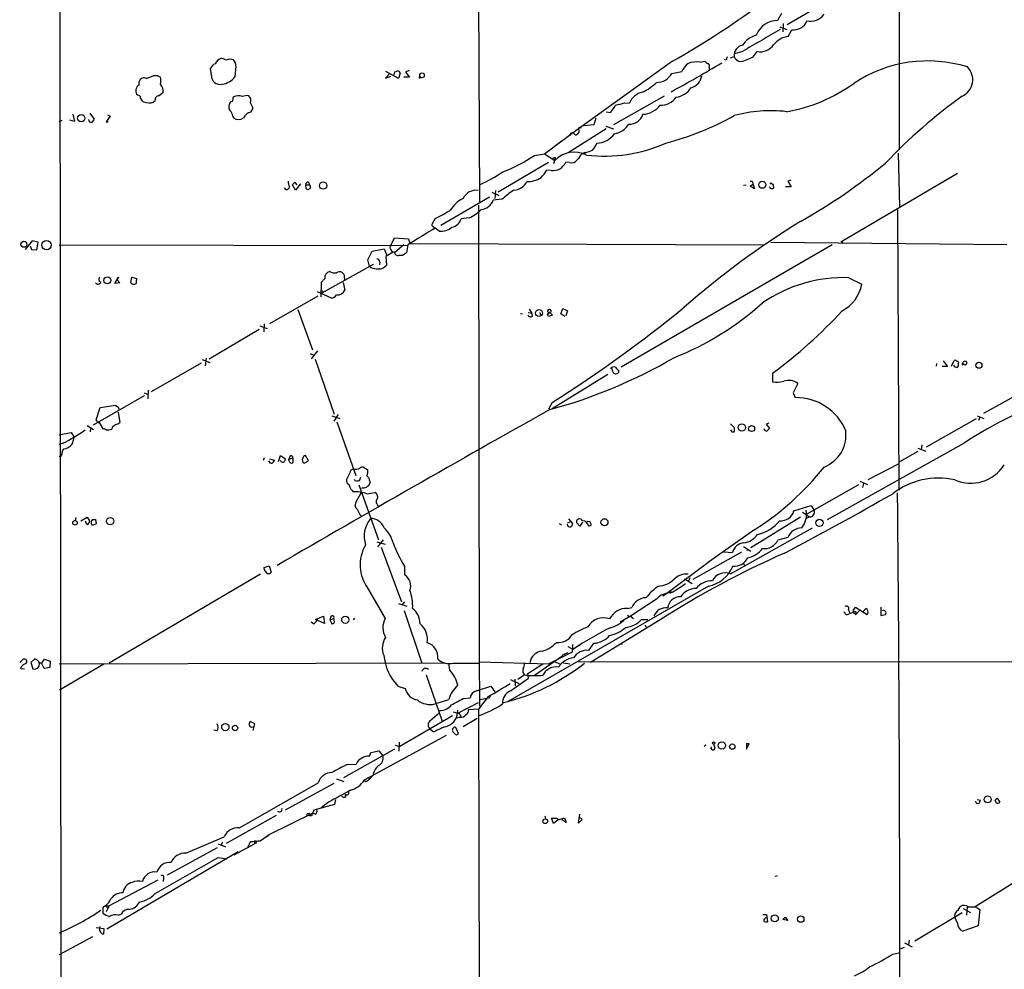
# Model space of a CAD drawing. Extents: x 2 to 1093, y 1 to 899.
# Drawn here: x 48 to 236, y 467 to 648 of the extents above; entities that cross this region are included whole.
import ezdxf

# ---------------------------------------------------------------- set-up
doc = ezdxf.new("R2010")
doc.units = 0
doc.header["$MEASUREMENT"] = 0
doc.layers.add('MAIN', color=5, linetype='CONTINUOUS')

msp = doc.modelspace()

# ---------------------------------------------------------------- linework, layer by layer
at = {"layer": 'MAIN'}
for p, q in [((55.118, 745.49), (55.5413, 413.004)), ((215.7307, 623.57), (215.7307, 707.8133)), ((135.2127, 677.2487), (135.4667, 613.5793)), ((203.7927, 653.034), (194.31, 647.446)), ((193.2093, 649.6473), (192.4473, 648.2927)), ((193.548, 647.7), (193.4633, 646.0913)), ((192.8707, 647.1073), (194.2253, 646.5993)), ((194.4793, 645.2447), (195.1567, 646.5147)), ((185.7587, 642.366), (184.2347, 641.9427)), ((187.7907, 641.35), (188.5527, 642.366)), ((172.3813, 640.5033), (154.432, 627.5493)), ((177.6307, 640.334), (178.562, 640.5033)), ((182.626, 640.6727), (182.2873, 640.842)), ((183.4727, 641.1807), (184.15, 641.4347)), ((84.2433, 637.794), (84.074, 639.1487)), ((88.8153, 638.8947), (88.7307, 637.54)), ((118.1947, 638.048), (117.5173, 637.286)), ((119.9727, 637.2013), (117.602, 638.556)), ((119.126, 637.7093), (119.2953, 638.4713)), ((120.3113, 638.2173), (119.9727, 637.2013)), ((122.0047, 638.7253), (121.3273, 638.3867)), ((121.3273, 638.3867), (122.0893, 637.4553)), ((172.212, 638.1327), (174.1593, 638.556)), ((179.4087, 639.318), (179.4087, 638.8947)), ((71.7973, 637.2013), (73.2367, 637.794)), ((117.5173, 637.286), (118.5333, 637.6247)), ((122.0893, 637.4553), (120.9887, 637.4553)), ((75.0147, 634.492), (74.2527, 633.8993)), ((70.612, 633.8147), (69.9347, 634.1533)), ((170.7727, 633.8147), (161.1207, 628.3113)), ((163.2373, 632.5447), (164.1687, 632.46)), ((60.96, 630.5973), (61.8067, 629.412)), ((91.7787, 630.7667), (92.202, 631.5287)), ((159.6813, 630.8513), (160.528, 630.682)), ((55.118, 628.9887), (55.7107, 629.2427)), ((58.0813, 628.9887), (57.15, 629.2427)), ((57.7427, 630.3433), (58.0813, 628.9887)), ((64.8547, 630.0047), (64.0927, 628.904)), ((64.0927, 628.904), (64.516, 628.904)), ((64.3467, 630.2587), (64.8547, 630.0047)), ((88.3073, 630.0047), (88.4767, 629.666)), ((157.734, 629.5813), (157.3107, 628.3113)), ((154.432, 627.5493), (150.1987, 624.4167)), ((159.6813, 627.5493), (152.4, 622.9773)), ((157.3107, 628.3113), (155.448, 628.142)), ((159.5967, 628.0573), (161.1207, 627.5493)), ((147.9127, 622.808), (151.2993, 625.348)), ((155.6173, 623.062), (155.0247, 622.808)), ((155.6173, 623.062), (155.702, 622.6387)), ((148.6747, 621.1147), (139.0227, 615.442)), ((145.9653, 622.4693), (147.9127, 622.808)), ((147.9127, 622.808), (149.86, 621.538)), ((149.5213, 622.046), (150.0293, 622.046)), ((149.5213, 622.046), (150.0293, 622.046)), ((150.0293, 622.046), (149.606, 620.8607)), ((150.0293, 622.046), (149.7753, 622.046)), ((152.654, 621.1147), (151.9767, 621.1993)), ((215.4767, 622.8927), (215.7307, 612.648)), ((149.1827, 619.5907), (148.336, 619.6753)), ((102.7853, 617.3893), (102.9547, 616.8813)), ((187.198, 617.5587), (187.6213, 617.5587)), ((187.6213, 617.5587), (188.0447, 616.1193)), ((194.9873, 617.728), (194.3947, 617.5587)), ((194.3947, 617.5587), (195.072, 616.458)), ((226.822, 618.998), (204.5547, 605.8747)), ((98.4673, 615.95), (98.2133, 616.2887)), ((100.33, 615.8653), (99.7373, 616.8813)), ((100.1607, 617.3047), (100.584, 616.8813)), ((101.2613, 617.0507), (100.33, 615.8653)), ((102.2773, 616.8813), (102.9547, 616.8813)), ((102.362, 616.1193), (102.2773, 616.8813)), ((138.5147, 615.7807), (138.43, 614.2567)), ((185.928, 616.7967), (186.436, 616.8813)), ((187.198, 616.6273), (187.8753, 617.0507)), ((188.0447, 616.1193), (187.198, 616.6273)), ((191.008, 616.966), (191.262, 617.22)), ((191.262, 617.22), (191.6853, 616.8813)), ((191.262, 617.22), (191.6853, 616.8813)), ((191.77, 616.2887), (191.6853, 616.8813)), ((195.072, 616.458), (193.9713, 616.458)), ((137.414, 614.5107), (128.1007, 609.092)), ((137.8373, 615.442), (139.192, 614.8493)), ((139.7847, 614.0873), (138.0913, 613.918)), ((135.2973, 612.9867), (135.382, 525.6107)), ((215.392, 612.0553), (215.646, 558.4613)), ((127, 610.4467), (126.4073, 609.4307)), ((133.5193, 610.5313), (131.9953, 610.362)), ((126.5767, 608.9227), (127, 608.584)), ((127.762, 607.9913), (127, 608.584)), ((49.9533, 606.1287), (48.5987, 604.52)), ((51.1387, 605.8747), (49.9533, 606.1287)), ((118.618, 605.3667), (119.2107, 606.7213)), ((119.2107, 606.7213), (121.92, 606.552)), ((121.92, 606.552), (122.174, 605.6207)), ((49.6147, 605.1973), (49.8687, 604.52)), ((49.8687, 604.52), (50.8847, 604.4353)), ((50.8847, 604.4353), (51.1387, 605.8747)), ((55.118, 605.3667), (121.666, 605.282)), ((114.1307, 602.488), (114.9773, 604.1813)), ((114.9773, 604.1813), (117.2633, 604.6047)), ((117.2633, 604.6047), (117.7713, 603.3347)), ((118.5333, 604.4353), (118.872, 603.9273)), ((120.9887, 605.3667), (119.2953, 603.9273)), ((121.7507, 605.3667), (121.4967, 603.8427)), ((122.174, 605.6207), (189.9073, 605.3667)), ((202.8613, 605.3667), (162.56, 581.9987)), ((191.1773, 605.8747), (236.3047, 605.4513)), ((114.4693, 601.218), (114.1307, 602.488)), ((118.872, 603.9273), (117.602, 603.1653)), ((117.602, 603.1653), (117.6867, 601.472)), ((120.7347, 603.3347), (119.9727, 603.3347)), ((115.1467, 601.6413), (105.2407, 596.0533)), ((116.4167, 602.0647), (116.332, 601.5567)), ((65.786, 598.0007), (66.4633, 599.186)), ((66.4633, 599.186), (66.2093, 598.678)), ((66.2093, 598.678), (66.7173, 598.0853)), ((68.834, 598.0853), (69.0033, 599.186)), ((69.0033, 599.186), (69.9347, 598.932)), ((105.918, 598.932), (105.2407, 598.17)), ((109.5587, 599.7787), (109.22, 600.1173)), ((206.0787, 599.1013), (208.534, 597.8313)), ((66.7173, 598.0853), (65.786, 598.0007)), ((105.2407, 598.17), (105.156, 595.4607)), ((105.3253, 596.646), (105.664, 596.3073)), ((109.3893, 598.17), (109.728, 596.7307)), ((104.5633, 595.5453), (95.3347, 590.296)), ((107.188, 595.2067), (104.4787, 596.392)), ((100.7533, 593.0053), (103.5473, 585.3007)), ((144.9493, 593.09), (145.4573, 592.328)), ((151.0453, 592.1587), (151.384, 593.1747)), ((151.384, 593.1747), (152.3153, 592.7513)), ((143.3407, 592.2433), (143.6793, 592.1587)), ((144.78, 592.4127), (145.4573, 592.328)), ((145.6267, 591.7353), (145.4573, 592.328)), ((147.1507, 591.9893), (147.32, 592.074)), ((148.844, 592.4973), (148.5053, 592.074)), ((148.5053, 592.074), (148.844, 592.4973)), ((148.6747, 591.6507), (148.5053, 592.074)), ((148.844, 592.4973), (149.4367, 591.9047)), ((151.8073, 591.6507), (151.0453, 592.1587)), ((152.3153, 592.7513), (151.9767, 591.82)), ((93.3873, 589.1953), (83.82, 583.5227)), ((93.472, 589.8727), (94.9113, 589.3647)), ((94.3187, 590.296), (94.234, 588.772)), ((83.2273, 583.692), (83.058, 582.2527)), ((103.124, 584.6233), (103.8013, 584.2847)), ((103.378, 583.6073), (104.5633, 585.1313)), ((104.0553, 583.5227), (107.696, 573.024)), ((82.296, 582.7607), (72.7287, 577.2573)), ((82.4653, 583.438), (83.9047, 582.8453)), ((160.9513, 581.152), (160.6973, 581.914)), ((222.8427, 582.676), (222.758, 582.168)), ((224.9593, 582.0833), (223.9433, 582.0833)), ((224.1127, 583.184), (224.9593, 582.0833)), ((225.7213, 582.168), (226.2293, 583.2687)), ((160.02, 580.5593), (149.352, 574.04)), ((162.052, 581.406), (162.052, 580.9827)), ((191.516, 580.8133), (191.516, 579.2047)), ((196.342, 578.866), (195.4107, 577.088)), ((241.2153, 578.358), (231.8173, 573.1087)), ((71.374, 576.4953), (61.6373, 570.9073)), ((71.374, 577.088), (72.136, 576.7493)), ((72.136, 577.596), (72.0513, 575.9027)), ((195.4107, 577.088), (195.834, 576.1567)), ((62.23, 571.9233), (62.992, 574.294)), ((62.992, 574.294), (65.8707, 574.7173)), ((149.352, 575.2253), (148.6747, 573.9553)), ((66.3787, 573.3627), (66.7173, 571.4153)), ((107.2727, 572.6853), (108.7967, 572.1773)), ((108.458, 572.9393), (107.6113, 571.6693)), ((220.8953, 566.7587), (230.4627, 572.1773)), ((230.632, 572.6853), (231.902, 572.1773)), ((231.14, 572.4313), (230.886, 571.754)), ((60.452, 570.8227), (61.722, 570.0607)), ((61.1293, 570.3147), (61.0447, 569.6373)), ((62.484, 571.5847), (62.23, 571.9233)), ((63.5847, 570.1453), (62.8227, 571.4153)), ((65.278, 570.484), (65.1933, 570.1453)), ((108.204, 571.5), (111.8447, 561.2553)), ((183.4727, 571.1613), (184.2347, 570.3993)), ((190.754, 571.246), (190.246, 571.0767)), ((190.246, 571.0767), (190.9233, 570.23)), ((55.118, 569.0447), (57.404, 569.468)), ((57.404, 569.468), (57.9967, 568.6213)), ((55.88, 567.436), (55.0333, 567.182)), ((228.092, 567.436), (201.93, 552.7887)), ((220.0487, 567.0973), (219.8793, 566.2507)), ((55.4567, 564.896), (55.118, 564.8113)), ((97.028, 563.9647), (97.4513, 565.0653)), ((97.4513, 565.0653), (98.3827, 564.4727)), ((99.2293, 564.896), (99.06, 564.388)), ((102.7853, 564.0493), (102.1927, 565.0653)), ((219.2867, 565.8273), (215.7307, 563.88)), ((219.2867, 566.5047), (220.8107, 565.912)), ((94.3187, 564.642), (94.1493, 564.134)), ((95.3347, 564.4727), (96.266, 564.2187)), ((97.536, 563.9647), (97.3667, 564.134)), ((99.06, 564.388), (99.822, 564.642)), ((99.06, 564.134), (99.06, 564.388)), ((99.822, 564.642), (99.822, 563.7107)), ((101.9387, 563.626), (102.7853, 564.0493)), ((113.284, 562.864), (114.1307, 562.356)), ((215.4767, 563.4567), (209.7193, 560.4087)), ((110.6593, 561.7633), (110.0667, 560.4933)), ((112.522, 560.324), (112.776, 560.9167)), ((112.4373, 559.4773), (116.1627, 548.9787)), ((114.4693, 560.324), (114.554, 559.9007)), ((207.9413, 559.4773), (198.0353, 553.8893)), ((208.1953, 560.1547), (209.6347, 559.562)), ((208.8727, 559.7313), (208.7033, 558.9693)), ((111.0827, 558.4613), (111.3367, 558.1227)), ((112.8607, 558.038), (111.76, 556.006)), ((113.1993, 558.8847), (112.9453, 558.8)), ((113.9613, 557.784), (115.4853, 558.038)), ((115.9933, 555.6673), (116.078, 555.244)), ((195.58, 554.482), (198.882, 555.498)), ((198.882, 555.498), (199.4747, 554.5667)), ((112.6067, 553.8047), (112.9453, 553.466)), ((197.1887, 554.228), (198.5433, 553.3813)), ((198.5433, 553.3813), (197.9507, 553.0427)), ((58.3353, 553.212), (58.166, 552.6193)), ((59.2667, 552.6193), (60.452, 553.2967)), ((60.452, 553.2967), (60.96, 552.45)), ((62.0607, 552.8733), (61.468, 552.7887)), ((61.468, 552.7887), (62.0607, 552.8733)), ((62.0607, 552.8733), (62.23, 552.0267)), ((150.7067, 552.1113), (151.13, 551.8573)), ((152.3153, 552.196), (152.9927, 552.45)), ((152.4847, 552.958), (153.2467, 552.1113)), ((154.686, 551.6033), (154.0087, 552.2807)), ((155.194, 552.3653), (154.686, 551.6033)), ((155.956, 552.2807), (156.21, 552.5347)), ((156.21, 552.5347), (156.5487, 552.45)), ((156.21, 552.5347), (156.5487, 552.45)), ((156.3793, 551.6033), (156.8873, 551.8573)), ((156.8873, 551.8573), (156.5487, 552.45)), ((196.85, 553.2967), (187.3673, 547.4547)), ((188.1293, 550.926), (179.2393, 544.6607)), ((183.4727, 542.4593), (199.136, 551.2647)), ((115.824, 548.5553), (117.4327, 548.132)), ((117.094, 548.9787), (115.9933, 547.624)), ((185.928, 547.7087), (187.3673, 546.7773)), ((194.3947, 549.402), (192.532, 548.894)), ((116.6707, 547.5393), (120.5653, 537.1253)), ((185.5893, 546.608), (176.276, 541.3587)), ((182.2027, 546.6927), (183.8113, 546.5233)), ((186.69, 547.2007), (186.6053, 546.862)), ((94.3187, 543.6447), (95.25, 543.9833)), ((95.25, 543.9833), (95.6733, 542.798)), ((171.0267, 538.5647), (179.6627, 544.9993)), ((185.928, 544.4067), (186.182, 543.8987)), ((93.6413, 542.3747), (64.6853, 525.3567)), ((94.4033, 543.2213), (94.3187, 543.6447)), ((121.158, 543.8987), (121.158, 542.29)), ((174.6673, 541.528), (176.1067, 540.5967)), ((175.6833, 541.6973), (175.4293, 541.02)), ((114.1307, 539.6653), (117.4327, 533.908)), ((179.2393, 540.0887), (140.8007, 517.9907)), ((170.5187, 538.226), (171.0267, 538.5647)), ((171.8733, 539.4113), (172.0427, 538.988)), ((119.9727, 536.7867), (121.5813, 536.2787)), ((121.158, 537.1253), (120.65, 536.448)), ((169.3333, 537.6333), (164.338, 534.3313)), ((121.0733, 535.432), (124.46, 525.3567)), ((163.7453, 535.8553), (164.592, 536.0247)), ((163.7453, 534.5853), (163.9993, 534.162)), ((205.1473, 535.178), (205.6553, 534.5853)), ((205.6553, 534.5853), (206.9253, 535.0933)), ((205.994, 535.5167), (206.248, 535.0087)), ((206.9253, 535.432), (207.3487, 536.1093)), ((206.9253, 535.432), (206.9253, 535.0933)), ((206.9253, 535.432), (207.0947, 535.178)), ((206.9253, 535.0933), (207.4333, 534.67)), ((207.3487, 536.1093), (209.55, 534.67)), ((208.1107, 535.432), (207.4333, 534.67)), ((209.296, 535.8553), (208.788, 535.2627)), ((209.55, 535.6013), (209.296, 535.8553)), ((212.1747, 536.1093), (212.1747, 534.5007)), ((212.1747, 534.5007), (213.106, 534.67)), ((103.7167, 532.892), (103.2933, 533.2307)), ((104.14, 533.7387), (105.664, 534.3313)), ((104.14, 533.7387), (104.4787, 533.654)), ((105.8333, 532.9767), (104.14, 533.7387)), ((105.664, 534.3313), (105.8333, 532.9767)), ((107.0187, 534.162), (106.8493, 533.654)), ((106.8493, 533.654), (107.6113, 533.908)), ((106.8493, 533.654), (107.2727, 532.892)), ((107.696, 533.5693), (107.6113, 533.908)), ((111.5907, 533.9927), (111.3367, 533.654)), ((170.0107, 533.654), (156.718, 525.526)), ((164.338, 534.3313), (162.3907, 533.2307)), ((164.338, 534.3313), (164.9307, 533.908)), ((166.4547, 533.7387), (167.64, 533.7387)), ((167.132, 532.7227), (167.3013, 532.2993)), ((153.2467, 528.9127), (153.2467, 528.1507)), ((154.432, 528.6587), (155.1093, 529.2513)), ((156.3793, 527.812), (157.3107, 529.1667)), ((162.306, 529.082), (162.7293, 528.9973)), ((153.162, 527.4733), (148.7593, 525.272)), ((151.384, 526.9653), (152.4, 527.3887)), ((151.384, 526.9653), (151.8073, 527.1347)), ((153.3313, 527.9813), (152.4, 528.4893)), ((153.2467, 528.1507), (153.162, 527.4733)), ((47.5827, 525.526), (48.26, 526.1187)), ((50.4613, 526.2033), (49.6993, 525.526)), ((49.6993, 525.526), (50.1227, 524.256)), ((50.8847, 526.034), (50.4613, 526.2033)), ((51.816, 525.3567), (52.324, 526.1187)), ((52.324, 526.1187), (53.4247, 525.78)), ((53.4247, 525.78), (53.34, 524.51)), ((55.118, 525.272), (128.8627, 525.4413)), ((63.6693, 525.1873), (55.2027, 520.192)), ((129.794, 524.002), (129.6247, 525.3567)), ((130.4713, 525.3567), (135.2973, 525.3567)), ((135.382, 525.6107), (148.7593, 525.272)), ((135.382, 525.6107), (135.4667, 518.3293)), ((144.6953, 523.4093), (147.574, 525.272)), ((151.384, 526.796), (145.9653, 522.986)), ((149.606, 525.78), (150.9607, 525.1873)), ((151.2993, 526.8807), (151.384, 526.796)), ((151.5533, 525.4413), (152.7387, 525.272)), ((154.432, 525.6107), (361.7807, 525.8647)), ((47.8367, 524.6793), (47.752, 524.3407)), ((47.752, 524.3407), (48.514, 524.256)), ((53.34, 524.51), (52.2393, 524.3407)), ((144.8647, 522.478), (144.6953, 523.4093)), ((125.3067, 523.1553), (128.3547, 514.2653)), ((141.3933, 520.1073), (144.8647, 522.478)), ((141.3933, 522.224), (143.002, 521.462)), ((142.24, 522.3087), (142.3247, 521.0387)), ((144.1027, 523.1553), (142.8327, 522.224)), ((144.9493, 522.986), (145.1187, 522.8167)), ((119.888, 520.954), (121.2427, 520.5307)), ((134.874, 520.1073), (137.668, 520.954)), ((137.668, 520.954), (138.43, 519.8533)), ((126.9153, 517.5673), (129.6247, 518.414)), ((131.318, 515.7893), (135.2973, 517.8213)), ((132.334, 518.5833), (133.6887, 518.7527)), ((137.16, 519.0067), (135.2973, 516.5513)), ((137.3293, 518.668), (135.4667, 518.3293)), ((135.4667, 518.3293), (135.4667, 517.144)), ((137.5833, 519.176), (137.3293, 518.668)), ((137.5833, 519.176), (137.3293, 518.668)), ((125.984, 514.35), (127.762, 515.874)), ((130.4713, 516.0433), (131.318, 515.7893)), ((135.2973, 516.5513), (133.35, 516.4667)), ((135.2973, 516.5513), (135.636, 338.582)), ((92.5407, 513.7573), (91.6093, 514.1807)), ((130.302, 515.2813), (120.2267, 509.4393)), ((131.1487, 514.9427), (131.7413, 515.0273)), ((131.9107, 515.366), (131.7413, 515.0273)), ((135.0433, 514.7733), (132.334, 513.1647)), ((85.344, 512.4027), (84.6667, 512.572)), ((92.202, 512.4873), (92.5407, 513.7573)), ((126.0687, 512.7413), (126.746, 512.2333)), ((131.4873, 511.8947), (130.9793, 513.08)), ((129.1167, 511.556), (113.4533, 503.0047)), ((120.142, 510.286), (120.0573, 508.508)), ((131.064, 511.6407), (131.4873, 511.8947)), ((119.2107, 508.9313), (109.474, 503.428)), ((114.4693, 507.5767), (114.7233, 508.254)), ((114.7233, 508.254), (116.2473, 508.5927)), ((116.2473, 508.5927), (117.0093, 507.6613)), ((119.38, 509.6933), (120.2267, 509.4393)), ((178.7313, 509.6933), (178.3927, 509.4393)), ((180.5093, 509.1007), (180.2553, 509.8627)), ((186.5207, 510.032), (187.0287, 510.032)), ((186.5207, 510.032), (187.0287, 510.032)), ((186.5207, 510.032), (186.5207, 508.9313)), ((186.5207, 508.9313), (187.0287, 510.032)), ((110.1513, 505.968), (111.9293, 506.0527)), ((108.1193, 503.2587), (109.5587, 502.7507)), ((114.046, 502.92), (114.4693, 503.174)), ((114.2153, 503.5973), (114.4693, 503.174)), ((115.062, 503.8513), (114.4693, 503.174)), ((89.5773, 493.8607), (104.648, 502.4967)), ((107.6113, 502.3273), (98.298, 497.2473)), ((106.5953, 498.7713), (105.2407, 497.6707)), ((107.95, 499.2793), (107.7807, 498.348)), ((109.5587, 499.7027), (109.1353, 499.872)), ((230.632, 499.2793), (231.2247, 499.1947)), ((234.0187, 499.1947), (234.442, 499.5333)), ((234.442, 499.5333), (234.0187, 499.1947)), ((234.2727, 498.602), (234.0187, 499.1947)), ((234.442, 499.5333), (234.95, 498.7713)), ((103.8013, 497.2473), (103.378, 496.1467)), ((107.7807, 498.348), (103.8013, 497.2473)), ((96.6047, 496.2313), (87.0373, 490.8973)), ((95.25, 492.5907), (103.5473, 496.6547)), ((103.378, 496.1467), (102.9547, 496.1467)), ((104.0553, 496.4853), (103.5473, 496.6547)), ((147.9973, 496.1467), (148.1667, 495.554)), ((149.606, 494.7073), (149.2673, 495.7233)), ((149.2673, 495.7233), (150.2833, 495.7233)), ((150.5373, 495.3847), (149.606, 494.7073)), ((150.2833, 495.7233), (150.5373, 495.3847)), ((150.2833, 495.7233), (150.5373, 495.3847)), ((150.5373, 495.3847), (151.7227, 495.808)), ((152.0613, 494.8767), (151.2147, 495.3847)), ((151.7227, 495.808), (152.0613, 494.8767)), ((154.432, 494.792), (154.686, 496.4853)), ((155.1093, 495.4693), (154.432, 494.792)), ((154.5167, 495.9773), (155.1093, 495.4693)), ((79.3327, 489.0347), (86.6987, 492.1673)), ((93.5567, 491.4053), (95.25, 492.5907)), ((94.742, 492.1673), (95.25, 492.5907)), ((64.262, 474.5567), (89.3233, 489.3733)), ((85.344, 490.0507), (75.7767, 484.8013)), ((85.5133, 490.8127), (86.9527, 490.22)), ((86.2753, 491.1513), (86.1907, 490.5587)), ((88.5613, 488.696), (92.456, 490.8127)), ((91.2707, 490.22), (91.694, 491.236)), ((92.456, 491.1513), (92.456, 490.8127)), ((92.7947, 490.982), (92.456, 490.8127)), ((73.4907, 481.33), (85.5133, 488.188)), ((85.5133, 488.188), (87.2067, 487.934)), ((73.9987, 483.87), (64.6853, 478.9593)), ((75.0993, 484.2087), (75.0147, 483.616)), ((192.3627, 484.7167), (191.9393, 484.5473)), ((238.3367, 483.7853), (230.2087, 478.79)), ((64.008, 478.9593), (63.5, 478.6207)), ((63.5, 478.6207), (63.5, 477.52)), ((64.008, 478.9593), (64.6853, 478.9593)), ((64.008, 478.9593), (64.4313, 478.536)), ((64.6853, 478.9593), (64.0927, 477.774)), ((226.9913, 478.1127), (227.33, 478.79)), ((227.9227, 478.4513), (229.362, 477.6893)), ((228.6847, 478.7053), (228.6, 477.1813)), ((230.5473, 478.6207), (231.14, 478.282)), ((231.14, 478.282), (230.8013, 475.1493)), ((66.3787, 477.1813), (66.9713, 477.3507)), ((189.6533, 477.266), (190.3307, 477.266)), ((190.3307, 477.266), (190.5, 475.9113)), ((193.8867, 476.758), (193.4633, 476.3347)), ((193.4633, 476.3347), (193.8867, 476.758)), ((194.3947, 476.1653), (193.4633, 476.3347)), ((193.8867, 476.758), (194.3947, 476.1653)), ((227.7533, 477.6047), (218.694, 472.186)), ((226.822, 475.6573), (226.314, 476.758)), ((62.23, 474.8107), (63.6693, 474.6413)), ((63.6693, 474.6413), (63.5847, 473.5407)), ((230.8013, 475.1493), (227.838, 474.1333)), ((55.2027, 469.646), (61.5527, 473.1173)), ((216.662, 471.0007), (215.8153, 470.662)), ((216.7467, 471.8473), (218.186, 471.0853)), ((217.5933, 472.3553), (217.5087, 471.5087)), ((214.4607, 469.7307), (215.646, 469.9847))]:
    msp.add_line(p, q, dxfattribs=at)
for centre, radius in [((124.5003, 637.8042), 0.4556), ((124.1213, 637.3707), 0.1197), ((59.3555, 629.6048), 0.7005), ((105.5916, 616.7168), 0.7005), ((189.5376, 616.872), 0.6742), ((48.385, 605.4805), 0.5719), ((52.7261, 605.3389), 0.8875), ((64.3476, 598.5901), 0.6653), ((146.8373, 592.3332), 0.657), ((230.9426, 582.3436), 0.575), ((185.6325, 570.4361), 0.7078), ((187.4865, 570.2448), 0.5777), ((58.155, 552.2044), 0.436), ((64.8785, 552.5259), 0.6881), ((159.3663, 552.3273), 0.6683), ((200.4764, 552.1958), 0.6911), ((109.8235, 533.6754), 0.6899), ((86.8894, 513.1488), 0.6961), ((88.752, 512.9723), 0.5161), ((180.2271, 510.0885), 0.2275), ((181.81, 509.6157), 0.7152), ((183.8, 509.4083), 0.5138), ((232.596, 499.3166), 0.66), ((148.0401, 495.1231), 0.4458), ((191.9261, 476.5648), 0.6693), ((196.8944, 476.4097), 0.6008)]:
    msp.add_circle(centre, radius, dxfattribs=at)
for centre, radius, start, end in [((89.2074, 786.931), 168.4012, 299.597453, 306.905023), ((198.6516, 651.5333), 3.3819, 259.500132, 322.574061), ((192.462, 643.9187), 4.374, 90.192557, 158.824712), ((195.5331, 649.1683), 2.6802, 261.926735, 339.004083), ((1247.6947, -1154.7138), 2087.3916, 120.3506425, 120.5798226), ((189.6671, 641.0261), 4.6532, 106.015418, 147.133676), ((195.2482, 640.6787), 4.6303, 99.558748, 140.306441), ((186.0734, 641.6424), 1.9347, 99.361539, 186.163252), ((189.1475, 645.3973), 3.0891, 258.898497, 325.238334), ((85.5131, 638.5561), 1.5563, 112.372926, 157.618864), ((86.6899, 639.1829), 1.9468, 110.086198, 155.335858), ((86.1273, 639.6357), 1.3797, 48.732034, 94.40635), ((87.8537, 639.0695), 1.7991, 69.73991, 116.986629), ((87.2492, 639.5721), 1.7063, 336.609615, 43.99558), ((-26.6814, 994.5526), 411.1528, 298.916839, 300.465212), ((177.7996, 636.9475), 3.9798, 128.085343, 156.161321), ((177.0379, 635.2552), 5.1133, 83.342533, 109.337851), ((179.4937, 641.1812), 1.1522, 216.039438, 252.889228), ((178.9006, 639.572), 0.568, 333.43946, 63.425927), ((352.0179, 598.6908), 174.5167, 165.851148, 166.080355), ((185.6034, 641.9497), 1.5419, 199.511351, 263.169033), ((182.9525, 650.1831), 10.0713, 284.181949, 298.711073), ((221.1866, 614.9364), 25.6144, 72.780523, 123.604826), ((77.1993, 765.556), 133.8753, 288.327124, 288.556307), ((119.7516, 638.0622), 0.5808, 15.488731, 84.893097), ((169.3732, 639.665), 3.2259, 269.291321, 331.641143), ((226.276, 636.9697), 3.4837, 295.090915, 44.29871), ((71.9781, 636.1371), 1.6331, 146.772134, 187.239463), ((71.3316, 636.2278), 1.0791, 64.43462, 131.822252), ((73.5754, 807.1439), 169.3502, 269.885409, 270.114558), ((74.832, 638.7124), 1.2985, 225.01248, 255.491805), ((71.8826, 636.778), 2.7101, 345.527395, 14.472605), ((85.8943, 637.7093), 1.6531, 177.063173, 283.325064), ((85.8134, 639.7028), 3.6316, 277.307204, 323.447855), ((161.511, 644.9157), 11.5342, 296.314019, 312.701837), ((175.2375, 638.1158), 2.7619, 282.870379, 351.536321), ((189.0341, 660.9709), 30.5494, 279.622655, 306.044982), ((71.1221, 634.81), 1.3569, 124.272129, 208.945099), ((73.0312, 634.7502), 2.0002, 352.583288, 42.467336), ((167.3116, 631.2968), 3.3512, 101.840052, 159.690283), ((172.7715, 637.1809), 3.5472, 274.643992, 330.298393), ((71.7692, 633.7865), 1.1575, 178.604026, 271.391026), ((72.3952, 634.0424), 1.5344, 247.06618, 315.557124), ((74.2208, 633.148), 0.752, 87.568697, 193.849595), ((88.392, 632.0367), 0.7806, 102.526419, 167.473581), ((299.962, 590.8961), 215.8457, 168.576788, 168.805966), ((89.3604, 632.0199), 1.8921, 64.666067, 120.786139), ((91.0588, 631.7415), 2.1781, 82.17607, 114.083214), ((90.5934, 632.9892), 1.187, 338.007665, 50.065252), ((-162.0919, 505.0167), 284.0258, 26.450487, 26.679634), ((159.2771, 645.2302), 13.2893, 279.451194, 287.337487), ((170.2188, 635.5152), 3.4002, 266.491251, 326.637547), ((288.3523, 549.604), 103.7482, 125.73923, 136.492017), ((88.6035, 631.7403), 1.0792, 154.43462, 221.822252), ((86.8403, 629.9062), 1.4703, 3.841292, 49.28881), ((92.4048, 628.4564), 2.3936, 105.163165, 149.645868), ((155.7471, 634.7964), 6.3076, 319.285006, 334.905676), ((166.4644, 634.7521), 4.4156, 273.171625, 323.430364), ((191.0501, 605.4969), 25.5421, 83.05016, 105.672981), ((61.2756, 629.3812), 0.5721, 185.405678, 280.850351), ((60.706, 629.7507), 1.1516, 306.024081, 342.896174), ((89.408, 630.777), 1.4497, 230.02845, 309.97155), ((164.2261, 631.0527), 2.582, 264.96067, 344.052775), ((156.7969, 679.2135), 56.2261, 284.749066, 299.109724), ((153.2197, 626.3986), 0.4141, 47.260888, 196.749621), ((153.8711, 627.126), 0.6674, 297.375116, 14.694188), ((154.686, 627.5493), 0.3053, 33.700477, 236.315138), ((160.5812, 630.5507), 3.996, 280.216871, 328.800919), ((153.8958, 626.8438), 0.4196, 199.652905, 312.26634), ((157.756, 629.2351), 4.3975, 271.919526, 323.478241), ((153.6152, 617.803), 5.2964, 63.770704, 135.154518), ((155.1517, 623.3582), 0.5518, 274.396316, 327.536771), ((155.4475, 626.1113), 3.054, 273.187219, 303.683824), ((159.4312, 650.8945), 28.5528, 263.009114, 294.146451), ((153.5055, 626.6151), 4.7425, 320.052738, 338.01934), ((129.9798, 645.8106), 28.2905, 290.6442, 304.405645), ((149.473, 622.3173), 2.742, 263.922636, 335.937369), ((152.9823, 622.6699), 1.5894, 258.079967, 318.787964), ((450.9214, 410.5439), 364.1578, 144.345902, 144.575088), ((119.7585, 650.3737), 37.0291, 295.245464, 303.051696), ((142.3168, 623.138), 6.9441, 315.096266, 330.089225), ((140.1776, 709.6972), 114.806, 299.579852, 309.437153), ((102.0402, 617.7058), 3.1529, 182.674103, 203.313364), ((102.7148, 616.9518), 0.4431, 80.845888, 189.154112), ((141.9769, 618.6865), 2.8228, 271.904284, 334.561526), ((144.5743, 622.4999), 5.0261, 269.449392, 301.96732), ((98.552, 616.5427), 0.5987, 261.867191, 351.867191), ((100.4576, 616.5844), 0.7791, 112.400936, 157.599064), ((102.7098, 616.4603), 0.487, 224.434381, 59.812999), ((134.8094, 613.0616), 2.7488, 81.563333, 154.229184), ((151.7399, 601.0749), 17.6706, 123.174587, 132.57538), ((191.3995, 616.7647), 0.6031, 201.596783, 307.895811), ((134.7867, 609.2381), 5.5859, 116.045775, 149.71211), ((135.53, 614.8525), 2.7265, 275.795281, 339.955311), ((116.7, 632.9547), 24.7528, 294.589546, 302.400269), ((129.4911, 618.684), 9.0936, 296.2937, 313.976127), ((129.5942, 611.2289), 2.5528, 284.127695, 340.148245), ((285.3998, 466.5033), 168.4948, 121.704225, 131.123835), ((928.6903, -705.3333), 1539.1836, 121.3895706, 121.6187563), ((126.746, 609.2614), 0.3787, 153.441716, 243.441716), ((128.0058, 611.5423), 3.5594, 266.072423, 308.412184), ((118.9749, 604.8647), 0.6159, 125.411159, 224.197517), ((204.724, 605.7477), 0.2116, 323.124688, 143.124688), ((115.8381, 602.0787), 0.5788, 358.613923, 91.395974), ((119.0837, 603.6945), 0.3146, 340.349851, 132.282263), ((120.0314, 604.2902), 0.9573, 227.120783, 266.484521), ((248.1002, 413.1119), 228.9251, 123.575455, 123.804666), ((115.9513, 603.5476), 2.7611, 237.537084, 265.596361), ((116.1216, 602.8338), 2.0746, 259.381193, 318.973335), ((63.2987, 598.8155), 0.6032, 142.104189, 248.403217), ((72.6858, 598.2123), 2.8437, 165.33971, 184.267354), ((107.1258, 599.0992), 1.2193, 103.107327, 187.881564), ((107.8651, 602.0637), 2.0468, 240.246092, 277.134044), ((108.7543, 598.9741), 1.2344, 67.835724, 120.957389), ((106.678, 598.7625), 3.0547, 356.824748, 19.430879), ((205.1479, 571.632), 27.4851, 88.059269, 124.529019), ((62.5179, 598.4749), 0.6006, 220.43576, 338.492649), ((69.3843, 598.5511), 0.721, 220.246158, 310.234958), ((108.298, 597.3457), 1.5566, 263.408211, 336.728914), ((201.4717, 599.1043), 7.1761, 297.711314, 349.781992), ((107.061, 596.4345), 1.2343, 275.905504, 329.027486), ((148.844, 592.6497), 0.3714, 335.774365, 204.225635), ((11.965, 792.2368), 256.8447, 302.337339, 309.281901), ((151.8173, 636.2599), 56.4613, 291.636261, 311.961009), ((145.2563, 592.2117), 0.6035, 201.625105, 307.864991), ((146.6847, 592.1163), 0.483, 344.755286, 37.859376), ((212.5506, 401.2929), 200.789, 108.320339, 108.54954), ((132.5041, 659.8914), 98.6699, 306.732079, 317.121048), ((122.7593, 669.818), 99.4521, 285.256205, 300.099802), ((161.2477, 580.9401), 1.0795, 78.696313, 131.812051), ((162.7714, 582.7181), 1.4964, 208.735138, 241.264862), ((226.9028, 582.9569), 1.046, 216.322154, 265.569787), ((226.3986, 582.93), 0.3787, 26.558284, 116.558284), ((226.7797, 582.803), 0.2993, 314.986465, 98.143638), ((226.3988, 582.3796), 0.6292, 312.268789, 19.661787), ((228.3288, 582.5078), 0.6002, 80.225378, 196.502667), ((228.2779, 582.7662), 0.3665, 194.24859, 65.358077), ((161.5343, 581.2797), 0.5968, 192.354913, 330.157481), ((192.3984, 583.6505), 4.5325, 258.773862, 285.802491), ((194.605, 576.6307), 2.8308, 52.150046, 110.088416), ((196.0162, 565.9231), 10.2352, 22.298715, 91.019992), ((268.1833, 507.5987), 72.0265, 107.408706, 123.822289), ((66.3367, 575.0142), 0.5525, 212.502209, 265.567893), ((65.9469, 573.9468), 0.6223, 345.023504, 56.097982), ((2060.3811, -2831.706), 3905.3301, 119.3042463, 120.1855413), ((62.6957, 571.5846), 0.2116, 179.972935, 306.875312), ((192.6285, 401.3971), 211.6803, 126.756654, 126.985815), ((65.5497, 572.6196), 1.6774, 283.993164, 314.113543), ((182.6665, 570.1879), 1.5824, 339.637627, 7.677432), ((36.6235, 604.3276), 41.6149, 297.563442, 304.36452), ((52.6824, 569.4027), 5.3714, 335.579704, 351.635324), ((63.7118, 569.6798), 0.4825, 37.869776, 105.271781), ((64.0155, 574.1397), 4.1644, 271.062211, 286.428828), ((183.9384, 570.0606), 0.4732, 190.296185, 296.559637), ((190.6266, 570.5681), 0.8721, 202.81039, 255.978098), ((317.6692, 442.9761), 179.6053, 134.885409, 135.114591), ((198.9485, 569.0023), 6.5868, 291.264153, 7.014642), ((55.4427, 569.2221), 2.9498, 281.86685, 316.243066), ((54.1861, 565.7429), 1.527, 326.315136, 356.812677), ((56.3882, 565.7426), 0.6827, 119.760495, 187.11773), ((99.491, 564.6881), 0.3342, 352.071139, 141.53563), ((102.2772, 564.4728), 0.5985, 98.116564, 171.883436), ((95.7406, 564.2163), 0.5991, 196.187132, 279.812958), ((95.1648, 564.5577), 1.1522, 306.039438, 342.889228), ((97.8708, 564.1916), 0.4045, 214.126202, 309.613322), ((97.4258, 564.532), 0.9587, 317.151439, 356.453861), ((99.568, 564.1509), 0.5082, 181.905397, 299.985395), ((102.2773, 564.2186), 0.6826, 150.249913, 240.257201), ((113.1146, 562.1022), 0.7804, 77.463229, 130.603684), ((158.2921, 597.2129), 55.0703, 302.806409, 321.411084), ((229.3623, 567.4252), 7.6501, 246.51759, 327.255324), ((111.5483, 561.6363), 0.898, 98.130102, 171.869898), ((111.8658, 563.6472), 1.2067, 248.386387, 307.877482), ((112.2686, 562.0174), 1.8926, 333.425472, 10.30593), ((113.369, 560.2396), 1.1035, 4.386361, 57.538365), ((110.8428, 560.2463), 0.8145, 162.345915, 250.779678), ((112.0417, 559.5758), 1.4703, 183.841293, 229.28881), ((112.1304, 561.1074), 0.8758, 224.52351, 296.5592), ((113.2961, 559.8705), 0.9906, 264.391856, 319.204217), ((113.7436, 559.9793), 0.8142, 291.80141, 354.460259), ((223.2035, 546.3785), 14.3709, 77.49969, 127.471697), ((111.8023, 551.3924), 6.7464, 71.335695, 93.957399), ((114.9984, 557.1278), 1.0322, 344.543335, 61.856008), ((-88.0906, 1084.2195), 607.1834, 297.6625175, 299.8867039), ((-10128.3706, 461.3196), 10344.214, 359.86650696, 0.53525417), ((112.6699, 555.625), 0.9864, 157.279607, 234.618287), ((116.5578, 556.26), 0.8185, 133.604026, 226.395974), ((366.3525, 681.3126), 283.981, 206.45046, 206.679643), ((193.0972, 555.1915), 2.5822, 264.96769, 344.051861), ((193.7174, 553.9105), 4.2976, 322.001071, 9.925884), ((198.6317, 554.2705), 0.8935, 264.322583, 19.359648), ((61.0876, 552.662), 0.9752, 182.509458, 235.604343), ((59.8588, 552.789), 1.1522, 306.039438, 342.889228), ((61.8398, 552.2853), 0.6258, 126.448747, 223.154477), ((61.5948, 553.0007), 1.1628, 259.520187, 303.110624), ((118.7306, 549.6671), 5.3046, 140.479181, 198.742016), ((114.6237, 550.1945), 2.8482, 22.069613, 89.698255), ((152.8003, 551.9959), 0.5721, 185.405678, 280.850351), ((152.5694, 552.0267), 0.6826, 299.738635, 7.11981), ((154.6253, 552.3663), 0.6225, 23.983051, 187.903617), ((155.0345, 551.2338), 1.3947, 15.363575, 83.432967), ((187.0211, 557.328), 7.5093, 282.428835, 321.16729), ((113.0326, 546.8386), 6.1228, 14.638826, 46.293052), ((185.47, 552.2168), 3.8691, 278.063295, 324.947442), ((197.2369, 548.1697), 3.0979, 92.458783, 156.559767), ((120.1363, 544.1313), 7.4841, 149.206926, 216.635941), ((145.3716, 558.5606), 28.3067, 201.065893, 211.195884), ((186.309, 545.8036), 2.5993, 96.545393, 163.925923), ((189.8719, 550.2604), 2.9905, 264.180932, 332.812026), ((267.4298, 380.894), 181.1797, 113.977625, 122.526737), ((185.7351, 550.2252), 4.8311, 282.426669, 322.516228), ((184.1306, 546.8589), 2.9695, 265.4687, 332.92498), ((-74.6516, 415.8947), 211.6403, 36.756654, 36.985859), ((95.123, 543.1789), 0.6693, 251.559637, 325.310261), ((119.761, 540.131), 2.5716, 339.775141, 57.094757), ((174.9712, 539.2633), 3.1337, 83.15483, 135.920543), ((178.0299, 546.3176), 6.3453, 280.987808, 337.591084), ((182.4624, 539.923), 2.7301, 68.28082, 154.351956), ((169.3818, 544.8482), 4.7683, 273.489164, 314.433272), ((160.8513, 559.4895), 23.5059, 298.431605, 306.510705), ((179.9202, 537.1527), 3.9528, 88.824384, 140.532016), ((115.0487, 536.4418), 7.6558, 355.606346, 21.454528), ((175.8839, 531.0219), 10.9907, 124.416055, 141.34296), ((172.0261, 535.1676), 3.6511, 89.739502, 137.520786), ((176.9701, 535.9445), 3.7221, 91.56105, 145.426151), ((167.4342, 534.7923), 3.0979, 92.458783, 156.55807), ((173.7682, 535.7334), 2.3274, 86.622842, 174.907205), ((120.1687, 532.8034), 3.9536, 1.284106, 50.527869), ((163.6203, 532.2256), 3.6319, 88.027621, 153.902003), ((171.1152, 533.5408), 2.4225, 82.055874, 160.954733), ((205.613, 535.813), 0.4827, 322.12814, 127.87186), ((207.2005, 534.8817), 0.3146, 317.717737, 109.650149), ((209.1267, 535.1357), 0.6293, 312.269402, 47.724474), ((212.7044, 534.9692), 0.5008, 323.313155, 112.436775), ((102.403, 534.9677), 2.4565, 302.329512, 327.670488), ((107.3432, 534.1009), 0.3303, 324.264696, 169.336642), ((107.3465, 533.3168), 0.4312, 260.144439, 35.84663), ((120.7934, 532.1648), 3.7859, 152.584164, 210.079199), ((121.7123, 529.9232), 3.8232, 349.878121, 50.942779), ((159.1677, 530.6567), 3.3832, 69.388058, 150.953785), ((158.8955, 538.0549), 6.1238, 284.640555, 316.289551), ((163.1102, 536.6177), 4.413, 273.852507, 319.277595), ((150.5327, 532.4184), 3.1004, 263.815723, 327.997947), ((160.3711, 520.1671), 12.826, 108.930935, 124.199168), ((187.303, 477.9149), 60.5039, 116.355121, 124.158183), ((159.0817, 537.0547), 6.4909, 281.346287, 311.783816), ((120.4005, 528.2688), 3.5081, 145.272102, 203.308606), ((124.7275, 526.5405), 2.8122, 351.374036, 74.564226), ((145.3063, 534.1499), 6.8636, 288.545292, 315.463371), ((157.0142, 533.5697), 4.413, 273.852507, 319.277595), ((147.588, 525.1593), 2.4854, 92.27596, 173.48491), ((156.0453, 524.7296), 3.1005, 83.815723, 147.997947), ((49.6842, 522.8043), 2.6323, 110.368798, 134.576735), ((48.4483, 525.6559), 0.4996, 309.786482, 112.139993), ((50.3767, 525.1873), 0.9653, 254.744361, 15.255639), ((52.0418, 526.6125), 1.2936, 206.563071, 256.111999), ((-202.0546, 397.8287), 284.0258, 26.450487, 26.679634), ((127.175, 527.8678), 10.0449, 185.639477, 223.494601), ((129.7367, 528.643), 3.3674, 228.558773, 282.600414), ((130.5056, 557.1196), 40.4381, 283.635587, 308.235812), ((141.8458, 525.3872), 2.2598, 332.413275, 357.077961), ((153.7029, 522.8375), 3.5468, 94.639685, 150.301604), ((151.2514, 527.0134), 0.1411, 289.847787, 340.062008), ((125.222, 523.5787), 0.7806, 49.395521, 167.473581), ((125.5474, 519.9111), 5.8965, 11.863336, 43.930145), ((144.7892, 523.9223), 1.0294, 156.017166, 228.170006), ((150.0998, 521.829), 2.8145, 79.30769, 153.820963), ((105.347, 577.4935), 66.5791, 298.543304, 302.692843), ((146.1282, 535.0043), 12.0209, 260.299468, 276.907929), ((124.1248, 521.2573), 2.9723, 194.149853, 260.090844), ((135.0027, 516.9366), 5.5772, 131.350893, 164.639102), ((135.4666, 518.3928), 1.814, 109.067203, 168.556266), ((142.5228, 517.7024), 2.6569, 115.157853, 182.914634), ((126.0264, 521.2508), 3.7892, 230.443981, 283.567191), ((-165.0964, 1068.3245), 625.0442, 298.1858546, 298.4150337), ((127.8228, 519.2711), 2.9739, 270.460468, 320.961373), ((128.1663, 516.2495), 3.1545, 292.445637, 2.407343), ((130.98, 514.6894), 1.1507, 36.016391, 72.917772), ((132.5176, 516.2831), 0.8524, 298.681808, 12.438404), ((128.9674, 534.1163), 19.8172, 288.886152, 303.375489), ((92.2021, 513.6727), 0.7807, 139.405074, 192.531992), ((126.681, 513.5801), 1.0385, 132.154933, 233.871625), ((131.9529, 516.1706), 1.1627, 259.514445, 326.879865), ((84.0738, 513.08), 1.4395, 331.93243, 28.06757), ((92.058, 513.8673), 0.7172, 210.497947, 281.582544), ((135.1078, 495.9738), 18.2836, 108.287393, 117.215475), ((130.8015, 512.5805), 0.5302, 70.40651, 199.59349), ((132.3757, 513.7144), 2.4537, 212.315026, 237.684974), ((180.1177, 509.1959), 0.403, 156.793942, 346.33616), ((114.2869, 505.002), 2.5811, 85.947753, 155.979136), ((115.4995, 507.2239), 1.5719, 294.954358, 16.156685), ((107.2906, 501.6773), 2.7667, 90.370687, 162.772726), ((124.3227, 475.7198), 33.4033, 115.103274, 120.692357), ((118.6775, 503.0925), 3.6943, 132.900497, 168.147127), ((109.5449, 505.5299), 4.6532, 286.015418, 327.133676), ((113.7638, 503.0611), 0.3156, 190.295103, 333.434949), ((263.8981, 212.528), 326.6181, 117.946664, 118.790656), ((110.109, 500.5493), 0.3888, 220.598098, 40.598098), ((109.6049, 500.0336), 0.3342, 262.051788, 51.549055), ((230.759, 499.0253), 0.4733, 190.296185, 296.570465), ((230.2678, 499.254), 0.9587, 317.151439, 356.453861), ((234.4844, 499.1945), 0.6292, 250.338213, 317.731211), ((97.2397, 497.4025), 0.5005, 220.421237, 21.51015), ((103.6956, 497.1203), 0.7298, 299.529675, 16.86318), ((102.7148, 496.2737), 0.2966, 92.724474, 205.347095), ((102.8276, 496.3583), 0.2468, 300.991622, 120.93987), ((89.2011, 491.2068), 2.6804, 81.931868, 159.001624), ((87.4701, 548.0408), 56.9616, 274.252582, 276.134017), ((92.5406, 491.236), 0.1198, 45, 225.033843), ((92.7099, 491.1513), 0.1894, 296.605648, 116.537987), ((79.187, 486.1794), 2.859, 87.07885, 157.864036), ((76.3121, 484.6845), 2.5822, 84.96548, 164.051861), ((73.3961, 482.9905), 2.4423, 79.782865, 165.160313), ((74.8029, 484.4203), 0.3642, 324.476953, 125.523047), ((69.7872, 481.041), 2.5052, 106.206139, 171.421285), ((70.3043, 480.7403), 2.9672, 75.737549, 114.199923), ((62.1459, 481.4142), 3.0812, 307.181182, 339.079841), ((67.1892, 478.7413), 2.6761, 87.412798, 144.0071), ((69.721, 484.7403), 5.0834, 279.12656, 317.865589), ((37.7682, 514.9252), 44.673, 292.971239, 304.508424), ((68.4463, 476.6579), 1.6296, 85.293879, 154.840795), ((68.16, 480.8871), 2.6387, 279.158544, 333.781609), ((227.3636, 477.0799), 1.0979, 109.823035, 197.050162), ((228.0851, 477.8113), 1.2361, 46.324295, 127.651395), ((229.3198, 470.6169), 8.0974, 81.28079, 92.697602), ((65.9665, 481.1482), 4.3872, 235.791598, 254.173539), ((65.9129, 474.9101), 2.3185, 78.409935, 119.534912), ((190.3988, 476.1167), 0.5772, 105.350887, 183.575715), ((63.8827, 474.56), 1.062, 156.703647, 253.703323), ((190.2884, 476.5042), 0.6295, 222.282873, 289.640967), ((228.4985, 475.6743), 1.6766, 180.580969, 246.799166), ((194.255, 500.786), 37.05, 295.247661, 303.049482), ((202.5534, 476.7399), 12.0788, 292.518172, 308.41134)]:
    msp.add_arc(centre, radius, start, end, dxfattribs=at)

doc.saveas('drawing.dxf')
